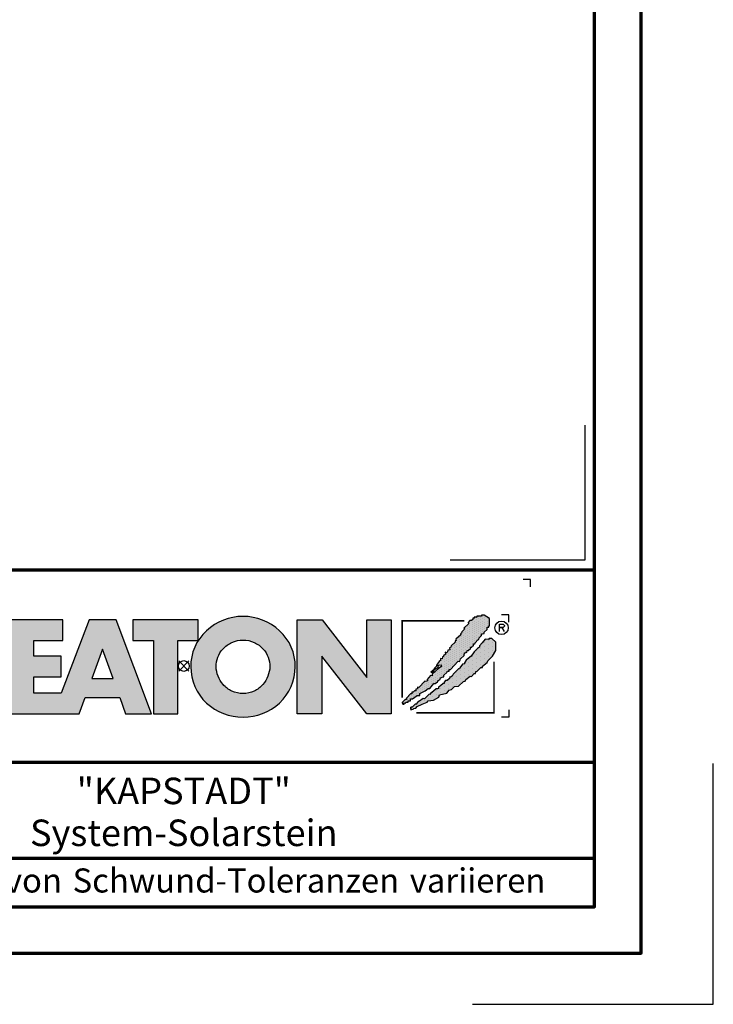
# Model space of a CAD drawing. Units: millimetres. Extents: x -439 to 1238, y -16 to 875.
# Drawn here: x 1021 to 1238, y -16 to 291 of the extents above; entities that cross this region are included whole.
import ezdxf
from ezdxf.enums import TextEntityAlignment as Align

# ---------------------------------------------------------------- set-up
doc = ezdxf.new("R2010")
doc.units = ezdxf.units.MM
for name, color, linetype in [('CREATON_Logo', 7, 'Continuous'), ('CREATON_Logo Füllung blau', 140, 'Continuous'), ('CREATON_Logo Füllung rot', 10, 'Continuous'), ('CREATON_Logo Rahmen', 7, 'Continuous')]:
    doc.layers.add(name, color=color, linetype=linetype)
doc.layers.add('CREATON_PAPIER', color=4, linetype='Continuous', lineweight=70)
doc.layers.add('CREATON_PAPIER-Dateiname', color=251, linetype='Continuous', lineweight=70)
doc.layers.add('CREATON_Plankopf 20.11_HILFSLINIE', color=6, linetype='Continuous', plot=False, transparency=0.3)
doc.layers.add('hilfslinie', color=6, linetype='Continuous', plot=False)
doc.styles.add('ARIAL', font='arial.ttf')

# ---------------------------------------------------------------- blocks, each defined once
blk = doc.blocks.new('CREATON_DIN-A3')
blk.add_lwpolyline([(13.00000000000002, 292), (13, 5), (415, 5), (415, 292)], close=True)
at = {"layer": 'CREATON_PAPIER', "color": 2}
blk.add_lwpolyline([(0, 0), (420, 0), (420, 297), (1.819345455539301e-14, 297)], close=True, dxfattribs=at)
blk = doc.blocks.new('CREATON-Logo_2018', base_point=(0, 8.881784197001252e-16))
at = {"layer": 'CREATON_Logo'}
h = blk.add_hatch(color=0, dxfattribs=at)
h.dxf.hatch_style = 1
edge = h.paths.add_edge_path()
edge.add_arc((4.094461703950339, -0.2727645025406256), 3.704235788514484, 89.9240035026262, 132.962871857151)
edge.add_arc((3.776547409447335, -0.007628452374325523), 3.293953818684828, 132.0591767028998, 180.811250943404)
edge.add_arc((3.98811671735373, -0.02643506792435102), 3.505303436412614, 180.4549138019041, 226.3806773609797)
edge.add_arc((4.112516884518953, 0.2599359134897665), 3.799958638827107, 228.0017604597311, 269.8018456634117)
edge.add_arc((4.088828077774879, 0.2461806239888746), 3.78619531379505, 270.159604192989, 312.1330631723265)
edge.add_arc((4.221700656713077, -0.02876259310351603), 3.494218570105771, 313.5418998704105, 359.5818092845441)
edge.add_arc((4.383696161706325, -0.02442328745923805), 3.332263626118003, 359.4868702665198, 407.6427020871765)
edge.add_arc((4.104288217010206, -0.2727645025406256), 3.704235788514484, 47.03712814284904, 90.07599649737378)
edge = h.paths.add_edge_path(flags=16)
edge.add_arc((4.110931321548582, -0.07733861733079728), 1.871131056446845, 66.11623905771881, 90.35386881265919, ccw=False)
edge.add_arc((4.042267539963117, -0.163228246267211), 1.977664957004487, 42.572384595546225, 65.3047566076084, ccw=False)
edge.add_arc((4.126284091178896, -0.04032143253421905), 1.832953480122212, -0.43589310372868795, 41.51976726184961, ccw=False)
edge.add_arc((3.906966766301043, 0.04735889474088562), 2.054732429318175, 319.6409346302836, 357.16505507021077, ccw=False)
edge.add_arc((4.076394679373924, -0.07199385459967655), 1.848433535453149, 295.37483956299855, 319.05909787154326, ccw=False)
edge.add_arc((4.110931321548582, -0.03119335514077548), 1.871131056446845, 269.6461311873408, 293.8837609422812, ccw=False)
edge.add_arc((4.087818599411962, -0.03119335514077548), 1.871131056446845, 246.11623905771881, 270.3538688126592, ccw=False)
edge.add_arc((4.190821859025876, 0.04992972263366013), 1.987958174849459, 222.11497453436, 244.3481201758008, ccw=False)
edge.add_arc((4.200939090917879, -0.0005498176872055227), 1.962109122374819, 181.5687681660111, 220.8232828526124, ccw=False)
edge.add_arc((4.072465829781649, -0.04032143253421905), 1.832953480122212, 138.4802327381504, 180.4358931037287, ccw=False)
edge.add_arc((4.156482380997428, -0.163228246267211), 1.977664957004487, 114.6952433923916, 137.4276154044538, ccw=False)
edge.add_arc((4.087818599411962, -0.07733861733079728), 1.871131056446845, 89.64613118734081, 113.88376094228121, ccw=False)
h = blk.add_hatch(dxfattribs=at)
h.set_pattern_fill('DOTS', color=256, scale=2.385094429025925, angle=90)
h.set_pattern_definition([(90, (-8.234136220908134, -10.02642171035409), (-0.1490684018141203, 0.07453420090706019), [0, -0.1490684018141203])])
h.paths.add_polyline_path([(15.12150925884573, -2.521616615355927), (15.15488512893361, -2.643935078310743), (15.25501036664474, -2.632815286637448), (15.27726015585258, -2.543856198702424), (15.34401070975223, -2.566096536598006), (15.37738657983986, -2.510496823682682), (15.52201258224281, -2.510496823682682), (15.52201258224281, -2.410417944074569), (15.70001326845757, -2.410417944074569), (15.70001326845757, -2.265859897773519), (15.82238948165261, -2.265859897773519), (16.15614106487422, -2.043462555210634), (16.34526783196874, -2.043462555210634), (16.34526783196874, -1.910024300582786), (16.70127039067404, -1.720986333039614), (16.92377184158033, -1.55418870339206), (17.02389707929171, -1.55418870339206), (17.31314908409762, -1.220592689547824), (17.39102453260096, -1.220592689547824), (17.4800248757084, -1.1316336016128), (17.55790032421179, -1.120513809939591), (17.60240108890331, -1.009315138658191), (17.73590219670236, -0.9425963886189548), (17.76927688051413, -0.820277171115019), (17.94727875300472, -0.753558421075776), (18.00290441230039, -0.753558421075776), (18.00290441230039, -0.63123995812101), (18.20315488772295, -0.4533217822510407), (18.25878054701845, -0.3532429026428074), (18.35890578472983, -0.3532429026428074), (18.35890578472983, -0.242044231361457), (18.45903220871691, -0.242044231361457), (18.9930354536371, 0.3250681621696545), (19.09316069134832, 0.3139483704963668), (19.13766145603984, 0.4029074584314758), (19.14878635064399, 0.4918665463664569), (19.40466367163791, 0.736503472275662), (19.40466367163791, 0.8143427685374478), (19.52703869855717, 0.9477810231652954), (19.59378925245653, 0.9255414398188053), (19.60491414706047, 1.081219277793186), (19.68279078183987, 1.081219277793186), (19.8607914680546, 1.2257773240942), (19.8496665734507, 1.292496828682862), (19.927542021954, 1.292496828682862), (19.96091670576578, 1.3814559166178), (20.04991823514911, 1.392575708291095), (20.06104312975305, 1.53713375459211), (20.1500434728605, 1.53713375459211), (20.16116836746448, 1.603853259180515), (20.35029513455891, 1.80401026384789), (20.42817058306229, 1.826250601743436), (20.45042037227013, 1.959688856371248), (20.60617126927702, 2.104246902672299), (20.60617126927702, 2.215445573953866), (20.68404671778053, 2.215445573953866), (20.79529803637153, 2.259924740646647), (20.79529803637153, 2.348883828581717), (21.00667459267405, 2.526802004451643), (21.00667459267405, 2.693599634099155), (21.10679983038527, 2.682479842425949), (21.10679983038527, 2.782558722034183), (21.16242548968098, 2.782558722034183), (21.16242548968098, 3.29407215719909), (20.7841731417676, 3.527589291435175), (20.60617126927702, 3.527589291435175), (20.60617126927702, 3.460870541395896), (20.39479471297462, 3.460870541395896), (20.35029513455891, 3.460870541395896), (20.2724196860554, 3.460870541395896), (20.2724196860554, 3.383031245134117), (20.10554270816877, 3.383031245134117), (20.10554270816877, 3.316311740545541), (19.99429257585365, 3.316311740545541), (19.99429257585365, 3.216233615486566), (19.90529223274617, 3.138394319224951), (19.80516580875897, 3.138394319224951), (19.68279078183987, 3.004956064596894), (19.70504057104771, 2.927116768335279), (19.38241269615418, 2.626880129510583), (19.42691346084579, 2.549041587798059), (19.23778669375131, 2.360003620254965), (19.22666179914737, 2.271044532319849), (19.15991124524793, 2.237685157300359), (19.17103732612768, 2.148726069365332), (18.82615966202627, 1.859609976763136), (18.85953434583805, 1.77065088882807), (18.78165889733454, 1.737291513808533), (18.78165889733454, 1.648332425873467), (18.50353178713275, 1.403695499964177), (18.48128199792491, 1.303616620356029), (18.38115676021353, 1.24801690744074), (18.40340654942144, 1.114578652812885), (18.28103033622633, 1.092339069466395), (18.25878054701845, 0.9700206065118353), (18.19202999311905, 0.9144216481455958), (18.08077986080373, 0.9589008148385476), (18.10302965001161, 0.8143427685374478), (17.96952854221276, 0.7142638889292146), (17.96952854221276, 0.6475443843405957), (17.91390288291709, 0.6364245926675567), (17.88052819910531, 0.4918665463664569), (17.76927688051413, 0.5252259213859931), (17.7581519859102, 0.3695480834117761), (17.66915164280296, 0.3250681621696545), (17.65802674819898, 0.2583494121303334), (17.49115095658816, 0.08043123626039961), (17.52452564039997, 0.002592694547755237), (17.3242739787016, -0.1642056896489335), (17.33539887330545, -0.2309244396881622), (17.09064763319112, -0.4310821989045861), (17.16852308169467, -0.4422019905777956), (17.31314908409762, -0.3310033192964807), (17.35764984878918, -0.242044231361457), (17.44665019189646, -0.1753254813221288), (17.56902640509153, -0.1308455600800995), (17.61352598350725, -0.1197257684068473), (17.62465087811119, 0.04707186124074259), (17.80374479860662, 0.08267390496562133), (17.82532332610086, -0.0296461006684039), (17.64690185359509, -0.1419661063024291), (17.1796479762986, -0.5756402452056433), (17.1796479762986, -0.6757191248139618), (17.07952273858722, -0.6645993331407096), (16.83477149847305, -0.931475842396412), (16.85702128768089, -1.020434930331443), (16.73464507448586, -1.064914851573522), (16.6901454960701, -1.042674513677897), (16.27851727806917, -1.498588990476729), (16.16726595947816, -1.476349407130239), (16.16726595947816, -1.587548078411838), (16.06714072176677, -1.598667870085047), (16.06714072176677, -1.720986333039614), (15.96701548405539, -1.720986333039614), (15.86688906006836, -1.821065212647762), (15.77788871696088, -1.821065212647762), (15.78901361156482, -1.921144092256031), (15.70001326845757, -1.932263883929276), (15.41076126365167, -2.232500522753813), (15.42188615825557, -2.310339064466258), (15.32176092054435, -2.321458856139496), (15.13263415344988, -2.499377032009643), (15.15488512893361, -2.610575703291)])
h = blk.add_hatch(color=0, dxfattribs=at)
edge = h.paths.add_edge_path()
edge.add_arc((-19.03381303713055, -0.1422566458807739), 3.517114010984641, 64.75109654654334, 150.9192176259693)
edge.add_arc((-18.80416596706478, -0.0902616954335782), 3.695877597762478, 153.3547675937694, 206.6452324062306)
edge.add_arc((-18.99017691118955, 0.1894012891933357), 3.670212628211883, 211.8568549262029, 293.3825944773917)
edge.add_line((-17.53358302610885, -3.179395972476097), (-17.53358302610857, -1.141277952765445))
edge.add_arc((-19.01991315977772, 0.0637498043735103), 1.913444318951631, 253.6057498640581, 320.96692426607683, ccw=False)
edge.add_arc((-18.94916867106325, -0.05873691894526001), 1.818792045451014, 109.6230177351527, 250.3769822648474, ccw=False)
edge.add_arc((-19.00545675309679, -0.1186199318542005), 1.857733909644026, 37.59947478727548, 107.3669915752948, ccw=False)
edge.add_line((-17.53358302610917, 1.014853936766007), (-17.53358302610885, 3.038843931009919))
h = blk.add_hatch(color=0, dxfattribs=at)
h.dxf.hatch_style = 1
edge = h.paths.add_edge_path()
edge.add_line((-2.223489111805474, -3.308273004515601), (-4.682209273227727, 3.191778915876562))
edge.add_line((-4.682209273227727, 3.191778915876562), (-6.54023785586935, 3.191778915876562))
edge.add_line((-6.54023785586935, 3.191778915876562), (-8.487459456891457, -1.879515518685788))
edge.add_line((-8.487459456891457, -1.879515518685788), (-10.37113890252328, -1.879515518685788))
edge.add_line((-10.37113890252328, -1.879515518685788), (-10.37113890252328, -0.7561991363935148))
edge.add_line((-10.37113890252328, -0.7561991363935148), (-8.477052610560975, -0.7561991363935148))
edge.add_line((-8.477052610560975, -0.7561991363935148), (-8.477052610560975, 0.6704535502501914))
edge.add_line((-8.477052610560975, 0.6704535502501914), (-10.37113890252328, 0.6704535502501914))
edge.add_line((-10.37113890252328, 0.6704535502501914), (-10.37113890252328, 1.762109640722675))
edge.add_line((-10.37113890252328, 1.762109640722675), (-8.365251866289455, 1.762109640722675))
edge.add_line((-8.365251866289455, 1.762109640722675), (-8.365251866289455, 3.191778915876562))
edge.add_line((-8.365251866289455, 3.191778915876562), (-12.07431144937328, 3.191778915876562))
edge.add_line((-12.07431144937328, 3.191778915876562), (-12.07431144937328, -2.883186695830001))
edge.add_line((-12.07431144937328, -2.883186695830001), (-13.80122487167128, -0.6369084285652589))
edge.add_arc((-14.04862906429293, 0.9743309561559222), 1.630123059588895, 278.7295293886252, 346.9779205637213)
edge.add_arc((-14.62902711380675, 1.210969854539449), 2.251128387760352, 344.437631394649, 360.6862218687588)
edge.add_arc((-14.92921436942427, 1.182389157932507), 2.551758716829551, 1.24719519645554, 18.74510130029237)
edge.add_arc((-13.92984998078457, 1.531640558987813), 1.493198778456596, 18.37780891703691, 48.51033615775043)
edge.add_arc((-14.44546666183174, 0.8321689372520891), 2.360005432313919, 50.38379370187873, 88.95109776855713)
edge.add_line((-14.4022649335443, 3.191778915876562), (-17.17012287596603, 3.191778915876562))
edge.add_line((-17.17012287596603, 3.191778915876562), (-17.17012287596603, -3.308273004515601))
edge.add_line((-17.17012287596603, -3.308273004515601), (-15.49976356868976, -3.308273004515601))
edge.add_line((-15.49976356868976, -3.308273004515601), (-15.49976356868976, -0.7811802078868011))
edge.add_line((-15.49976356868976, -0.7811802078868011), (-13.92454815979706, -3.308273004515601))
edge.add_line((-13.92454815979706, -3.308273004515601), (-7.231086077078832, -3.308273004515601))
edge.add_line((-7.231086077078832, -3.308273004515601), (-6.822041535985814, -2.173007207282036))
edge.add_line((-6.822041535985814, -2.173007207282036), (-4.431415543663778, -2.173007207282036))
edge.add_line((-4.431415543663778, -2.173007207282036), (-4.029559380218664, -3.308273004515601))
edge.add_line((-4.029559380218664, -3.308273004515601), (-2.223489111805474, -3.308273004515601))
edge = h.paths.add_edge_path(flags=16)
edge.add_arc((-15.08901751251575, 1.644707145993284), 1.365743932420399, 268.9330143210604, 284.6982968886385)
edge.add_arc((-14.91746710162222, 1.125749768422876), 0.8209571881353831, 282.3064194040332, 308.1819604688485)
edge.add_arc((-14.97329340648529, 1.091198427617394), 0.8308730210727469, 312.6854949716733, 407.2255188989375)
edge.add_arc((-14.93213185360789, 1.021510502623576), 0.8575854576883944, 52.41309505535241, 77.22420357901457)
edge.add_arc((-15.08447734898825, 0.574796642134427), 1.327862881168024, 75.07535670621775, 91.29337379529242)
edge.add_line((-15.11444949030499, 1.902321218904565), (-15.49976356868976, 1.902321218904565))
edge.add_line((-15.49976356868976, 1.902321218904565), (-15.49976356868976, 0.2792000228156484))
edge.add_line((-15.49976356868976, 0.2792000228156484), (-15.11444949030499, 0.2792000228156484))
h.paths.add_polyline_path([(-6.354339428540875, -0.8749426873217159), (-4.890898449928198, -0.8749426873217159), (-5.616132469090402, 1.173883364981795)], flags=16)
h = blk.add_hatch(color=0, dxfattribs=at)
h.dxf.hatch_style = 1
h.paths.add_polyline_path([(-3.529110440382624, 1.765367480251858), (-2.106837376603547, 1.765367480251858), (-2.106837376603547, -3.308273004515601), (-0.4158015845233329, -3.308273004515601), (-0.4158015845233329, 1.765367480251858), (0.9838027894780055, 1.765367480251858), (0.9838027894780836, 3.191778915876562), (-3.529110440382624, 3.191778915876562)])
blk.add_hatch(color=0, dxfattribs=at).paths.add_polyline_path([(9.555831094184867, -3.308273004515601), (7.851803346255309, -3.308273004515601), (7.851803346255309, 3.191778915876562), (9.571780046830572, 3.191778915876562), (12.66898947098935, -0.7892491008560212), (12.66898947098935, 3.191778915876562), (14.35705908980754, 3.191778915876562), (14.35705908980754, -3.308273004515601), (12.67422914906766, -3.308273004515601), (9.555831094184867, 0.6786824996357597)])
h = blk.add_hatch(dxfattribs=at)
h.set_pattern_fill('DOTS', color=256, scale=4.443037974683544, angle=90)
h.set_pattern_definition([(90, (-8.234136220908134, -10.02642171035409), (-0.2776898734177215, 0.1388449367088608), [0, -0.2776898734177215])])
h.paths.add_polyline_path([(15.71405333790953, -2.859004244929177), (15.70292844330563, -3.025801874576724), (15.88093031579621, -2.981322707883773), (15.92542989421192, -2.936843541190991), (16.05893100201094, -2.925723749517711), (16.14793134511842, -2.814525078236183), (16.50393390382373, -2.636606902366249), (16.84881156792509, -2.514288439411696), (16.9155621218245, -2.414209559803377), (17.2715646805298, -2.369730393110596), (17.64981702844314, -2.147333050547718), (17.70544268773865, -2.002775004246618), (18.19494516796715, -1.869335995069515), (18.37294704045773, -1.680298782075591), (18.53982283206856, -1.635818860833591), (18.74007449376697, -1.424542064493049), (19.0070755230891, -1.391181934924179), (19.3519531871905, -1.079826258975568), (19.48545429498952, -1.057585921079986), (19.51882897880129, -0.9352674581253835), (19.81920706448698, -0.7128701155624624), (19.91933230219821, -0.7239899072357572), (20.09733298841288, -0.5127131108952154), (20.18633451779623, -0.5127131108952154), (20.219709201608, -0.3903946479406057), (20.28645975550761, -0.3903946479406057), (20.55346197110547, -0.1123975924624103), (20.66471210342075, -0.1123975924624103), (20.66471210342075, -0.01231871285433339), (20.98733997831432, 0.2323182130550778), (21.05408934593791, 0.3657564676829326), (21.35446743162352, 0.6771128981806287), (21.58809377713375, 1.066307870391133), (21.58809377713375, 1.644540810144453), (21.32109156153593, 1.900297527727152), (21.14309087532117, 1.900297527727152), (21.09859011062943, 1.83357877768788), (20.85383887051526, 1.855818361034129), (20.65358720881685, 1.611181435124959), (20.46446044172233, 1.388784092562081), (20.47558652260217, 1.310944796300302), (20.31983443931934, 1.221985708365357), (20.10845906929272, 0.9884685741293184), (19.88595643211058, 0.6882326898539093), (19.68570595668793, 0.5214343056572277), (19.55220484888896, 0.3991158427024191), (19.41870374108995, 0.2211984213818328), (19.41870374108995, 0.1433591251200044), (19.29632752789504, 0.1322393334468019), (19.10720194707621, -0.1235173841356909), (19.07382607698855, -0.1902368887241819), (19.01820160396889, -0.201356680397434), (18.63994806977986, -0.5571922775881601), (18.58432359676008, -0.7017503238892102), (18.45082248896124, -0.7795896201510386), (18.41744661887344, -0.7573500368045911), (18.39519682966557, -0.8574289164126965), (18.21719614345084, -1.00198696271396), (18.10594482485987, -1.013106754386999), (18.01694448175243, -1.11318563399531), (18.01694448175243, -1.202144721930341), (17.95019392785298, -1.202144721930341), (17.7610671607583, -1.368942351577767), (17.63869213383925, -1.457901439512791), (17.62756723923527, -1.557980319120904), (17.5608166853357, -1.591339694140603), (17.47181515595257, -1.580219902467358), (17.29381446973788, -1.73589774044166), (17.10468770264332, -1.891576332965296), (17.03793714874375, -1.980534666351072), (16.97118778112016, -1.958295083004582), (16.65968480083062, -2.280771305175572), (16.57068445772313, -2.258531721829111), (16.31480832300506, -2.436449143149868), (16.22580679362176, -2.458689481045449), (16.09230687209857, -2.647726694039501), (16.01443023731937, -2.647726694039501), (15.81417976189681, -2.859004244929177), (15.71405333790953, -2.847884453255925), (15.72517823251351, -2.981322707883773)])
at = {"layer": 'CREATON_Logo Füllung blau'}
blk.add_hatch(color=256, dxfattribs=at).paths.add_polyline_path([(15.12150925884573, -2.521616615355927), (15.15488512893361, -2.643935078310736), (15.25501036664474, -2.632815286637448), (15.27726015585258, -2.543856198702424), (15.34401070975223, -2.566096536598006), (15.37738657983986, -2.510496823682682), (15.52201258224281, -2.510496823682682), (15.52201258224281, -2.410417944074569), (15.70001326845757, -2.410417944074569), (15.70001326845757, -2.265859897773519), (15.82238948165261, -2.265859897773519), (16.15614106487422, -2.043462555210634), (16.34526783196874, -2.043462555210634), (16.34526783196874, -1.910024300582786), (16.70127039067404, -1.720986333039614), (16.92377184158033, -1.55418870339206), (17.02389707929171, -1.55418870339206), (17.31314908409762, -1.220592689547824), (17.39102453260096, -1.220592689547824), (17.4800248757084, -1.1316336016128), (17.55790032421179, -1.120513809939591), (17.60240108890331, -1.009315138658191), (17.73590219670236, -0.9425963886189548), (17.76927688051413, -0.820277171115019), (17.94727875300472, -0.753558421075776), (18.00290441230039, -0.753558421075776), (18.00290441230039, -0.63123995812101), (18.20315488772295, -0.4533217822510407), (18.25878054701845, -0.3532429026428074), (18.35890578472983, -0.3532429026428074), (18.35890578472983, -0.242044231361457), (18.45903220871691, -0.242044231361457), (18.9930354536371, 0.3250681621696545), (19.09316069134832, 0.3139483704963668), (19.13766145603984, 0.4029074584314758), (19.14878635064399, 0.4918665463664569), (19.40466367163791, 0.736503472275662), (19.40466367163791, 0.8143427685374478), (19.52703869855717, 0.9477810231652954), (19.59378925245653, 0.9255414398188053), (19.60491414706047, 1.081219277793186), (19.68279078183987, 1.081219277793186), (19.8607914680546, 1.2257773240942), (19.8496665734507, 1.292496828682862), (19.927542021954, 1.292496828682862), (19.96091670576578, 1.3814559166178), (20.04991823514911, 1.392575708291095), (20.06104312975305, 1.53713375459211), (20.1500434728605, 1.53713375459211), (20.16116836746448, 1.603853259180515), (20.35029513455891, 1.80401026384789), (20.42817058306229, 1.826250601743436), (20.45042037227013, 1.959688856371248), (20.60617126927702, 2.104246902672299), (20.60617126927702, 2.215445573953866), (20.68404671778053, 2.215445573953866), (20.79529803637153, 2.259924740646647), (20.79529803637153, 2.348883828581713), (21.00667459267405, 2.526802004451643), (21.00667459267405, 2.693599634099155), (21.10679983038527, 2.682479842425949), (21.10679983038527, 2.782558722034183), (21.16242548968098, 2.782558722034183), (21.16242548968098, 3.29407215719909), (20.7841731417676, 3.527589291435175), (20.60617126927702, 3.527589291435175), (20.60617126927702, 3.460870541395896), (20.39479471297462, 3.460870541395896), (20.35029513455891, 3.460870541395896), (20.2724196860554, 3.460870541395896), (20.2724196860554, 3.383031245134117), (20.10554270816877, 3.383031245134117), (20.10554270816877, 3.316311740545541), (19.99429257585365, 3.316311740545541), (19.99429257585365, 3.216233615486566), (19.90529223274617, 3.138394319224951), (19.80516580875897, 3.138394319224951), (19.68279078183987, 3.004956064596894), (19.70504057104771, 2.927116768335279), (19.38241269615418, 2.626880129510583), (19.42691346084579, 2.549041587798059), (19.23778669375131, 2.360003620254962), (19.22666179914737, 2.271044532319849), (19.15991124524793, 2.237685157300359), (19.17103732612768, 2.148726069365332), (18.82615966202627, 1.859609976763136), (18.85953434583805, 1.77065088882807), (18.78165889733454, 1.737291513808533), (18.78165889733454, 1.648332425873467), (18.50353178713275, 1.403695499964177), (18.48128199792491, 1.303616620356029), (18.38115676021353, 1.24801690744074), (18.40340654942144, 1.114578652812885), (18.28103033622633, 1.092339069466395), (18.25878054701845, 0.9700206065118353), (18.19202999311905, 0.9144216481455958), (18.08077986080373, 0.9589008148385476), (18.10302965001161, 0.8143427685374478), (17.96952854221276, 0.7142638889292146), (17.96952854221276, 0.6475443843405957), (17.91390288291709, 0.6364245926675567), (17.88052819910531, 0.4918665463664569), (17.76927688051413, 0.5252259213859931), (17.7581519859102, 0.3695480834117761), (17.66915164280296, 0.3250681621696545), (17.65802674819898, 0.2583494121303334), (17.49115095658816, 0.08043123626039961), (17.52452564039997, 0.002592694547755237), (17.3242739787016, -0.1642056896489335), (17.33539887330545, -0.2309244396881622), (17.09064763319112, -0.4310821989045861), (17.16852308169467, -0.4422019905777956), (17.31314908409762, -0.3310033192964807), (17.35764984878918, -0.242044231361457), (17.44665019189646, -0.1753254813221288), (17.56902640509153, -0.1308455600800995), (17.61352598350725, -0.1197257684068473), (17.62465087811119, 0.04707186124074259), (17.80374479860662, 0.08267390496562133), (17.82532332610086, -0.0296461006684039), (17.64690185359509, -0.1419661063024291), (17.1796479762986, -0.5756402452056433), (17.1796479762986, -0.6757191248139618), (17.07952273858722, -0.6645993331407096), (16.83477149847305, -0.931475842396412), (16.85702128768089, -1.020434930331443), (16.73464507448586, -1.064914851573522), (16.6901454960701, -1.042674513677897), (16.27851727806917, -1.498588990476729), (16.16726595947816, -1.476349407130239), (16.16726595947816, -1.587548078411838), (16.06714072176677, -1.598667870085047), (16.06714072176677, -1.720986333039614), (15.96701548405539, -1.720986333039614), (15.86688906006836, -1.821065212647762), (15.77788871696088, -1.821065212647762), (15.78901361156482, -1.921144092256031), (15.70001326845757, -1.932263883929276), (15.41076126365167, -2.232500522753813), (15.42188615825557, -2.310339064466258), (15.32176092054435, -2.32145885613951), (15.13263415344988, -2.499377032009643), (15.15488512893361, -2.610575703290993)])
at = {"layer": 'CREATON_Logo Füllung rot'}
blk.add_hatch(color=256, dxfattribs=at).paths.add_polyline_path([(15.71405333790953, -2.859004244929177), (15.70292844330563, -3.025801874576724), (15.88093031579621, -2.98132270788378), (15.92542989421192, -2.936843541190991), (16.05893100201094, -2.925723749517711), (16.14793134511842, -2.814525078236183), (16.50393390382373, -2.636606902366249), (16.84881156792509, -2.514288439411696), (16.9155621218245, -2.414209559803377), (17.2715646805298, -2.369730393110596), (17.64981702844314, -2.147333050547718), (17.70544268773865, -2.002775004246618), (18.19494516796715, -1.869335995069515), (18.37294704045773, -1.680298782075591), (18.53982283206856, -1.635818860833591), (18.74007449376697, -1.424542064493049), (19.0070755230891, -1.391181934924179), (19.3519531871905, -1.079826258975568), (19.48545429498952, -1.057585921079986), (19.51882897880129, -0.9352674581253835), (19.81920706448698, -0.7128701155624624), (19.91933230219821, -0.7239899072357572), (20.09733298841288, -0.5127131108952154), (20.18633451779623, -0.5127131108952154), (20.219709201608, -0.3903946479406057), (20.28645975550761, -0.3903946479406057), (20.55346197110547, -0.1123975924624103), (20.66471210342075, -0.1123975924624103), (20.66471210342075, -0.01231871285433339), (20.98733997831432, 0.2323182130550778), (21.05408934593791, 0.3657564676829326), (21.35446743162352, 0.6771128981806287), (21.58809377713375, 1.066307870391133), (21.58809377713375, 1.644540810144453), (21.32109156153593, 1.900297527727152), (21.14309087532117, 1.900297527727152), (21.09859011062943, 1.83357877768788), (20.85383887051526, 1.855818361034129), (20.65358720881685, 1.611181435124959), (20.46446044172233, 1.388784092562081), (20.47558652260217, 1.310944796300302), (20.31983443931934, 1.221985708365357), (20.10845906929272, 0.9884685741293184), (19.88595643211058, 0.6882326898539093), (19.68570595668793, 0.5214343056572277), (19.55220484888896, 0.3991158427024191), (19.41870374108995, 0.2211984213818328), (19.41870374108995, 0.1433591251200044), (19.29632752789504, 0.1322393334468019), (19.10720194707621, -0.1235173841356909), (19.07382607698855, -0.1902368887241819), (19.01820160396889, -0.201356680397434), (18.63994806977986, -0.5571922775881601), (18.58432359676008, -0.7017503238892102), (18.45082248896124, -0.7795896201510386), (18.41744661887344, -0.7573500368045911), (18.39519682966557, -0.8574289164126965), (18.21719614345084, -1.00198696271396), (18.10594482485987, -1.013106754386999), (18.01694448175243, -1.11318563399531), (18.01694448175243, -1.202144721930341), (17.95019392785298, -1.202144721930341), (17.7610671607583, -1.368942351577767), (17.63869213383925, -1.457901439512791), (17.62756723923527, -1.557980319120904), (17.5608166853357, -1.591339694140603), (17.47181515595257, -1.580219902467358), (17.29381446973788, -1.73589774044166), (17.10468770264332, -1.89157633296531), (17.03793714874375, -1.980534666351072), (16.97118778112016, -1.958295083004582), (16.65968480083062, -2.280771305175565), (16.57068445772313, -2.258531721829111), (16.31480832300506, -2.436449143149868), (16.22580679362176, -2.458689481045449), (16.09230687209857, -2.647726694039501), (16.01443023731937, -2.647726694039501), (15.81417976189681, -2.859004244929177), (15.71405333790953, -2.847884453255925), (15.72517823251351, -2.98132270788378)])
at = {"layer": 'CREATON_Logo'}
for points in [[(15.12150925884573, -2.521616615355927), (15.15488512893361, -2.643935078310743), (15.25501036664474, -2.632815286637448), (15.27726015585258, -2.543856198702424), (15.34401070975223, -2.566096536598006), (15.37738657983986, -2.510496823682682), (15.52201258224281, -2.510496823682682), (15.52201258224281, -2.410417944074569), (15.70001326845757, -2.410417944074569), (15.70001326845757, -2.265859897773519), (15.82238948165261, -2.265859897773519), (16.15614106487422, -2.043462555210634), (16.34526783196874, -2.043462555210634), (16.34526783196874, -1.910024300582786), (16.70127039067404, -1.720986333039614), (16.92377184158033, -1.55418870339206), (17.02389707929171, -1.55418870339206), (17.31314908409762, -1.220592689547824), (17.39102453260096, -1.220592689547824), (17.4800248757084, -1.1316336016128), (17.55790032421179, -1.120513809939591), (17.60240108890331, -1.009315138658191), (17.73590219670236, -0.9425963886189548), (17.76927688051413, -0.820277171115019), (17.94727875300472, -0.753558421075776), (18.00290441230039, -0.753558421075776), (18.00290441230039, -0.63123995812101), (18.20315488772295, -0.4533217822510407), (18.25878054701845, -0.3532429026428074), (18.35890578472983, -0.3532429026428074), (18.35890578472983, -0.242044231361457), (18.45903220871691, -0.242044231361457), (18.9930354536371, 0.3250681621696545), (19.09316069134832, 0.3139483704963668), (19.13766145603984, 0.4029074584314758), (19.14878635064399, 0.4918665463664569), (19.40466367163791, 0.736503472275662), (19.40466367163791, 0.8143427685374478), (19.52703869855717, 0.9477810231652954), (19.59378925245653, 0.9255414398188053), (19.60491414706047, 1.081219277793186), (19.68279078183987, 1.081219277793186), (19.8607914680546, 1.2257773240942), (19.8496665734507, 1.292496828682862), (19.927542021954, 1.292496828682862), (19.96091670576578, 1.3814559166178), (20.04991823514911, 1.392575708291095), (20.06104312975305, 1.53713375459211), (20.1500434728605, 1.53713375459211), (20.16116836746448, 1.603853259180515), (20.35029513455891, 1.80401026384789), (20.42817058306229, 1.826250601743436), (20.45042037227013, 1.959688856371248), (20.60617126927702, 2.104246902672299), (20.60617126927702, 2.215445573953866), (20.68404671778053, 2.215445573953866), (20.79529803637153, 2.259924740646647), (20.79529803637153, 2.348883828581717), (21.00667459267405, 2.526802004451643), (21.00667459267405, 2.693599634099155), (21.10679983038527, 2.682479842425949), (21.10679983038527, 2.782558722034183), (21.16242548968098, 2.782558722034183), (21.16242548968098, 3.29407215719909), (20.7841731417676, 3.527589291435175), (20.60617126927702, 3.527589291435175), (20.60617126927702, 3.460870541395896), (20.39479471297462, 3.460870541395896), (20.35029513455891, 3.460870541395896), (20.2724196860554, 3.460870541395896), (20.2724196860554, 3.383031245134117), (20.10554270816877, 3.383031245134117), (20.10554270816877, 3.316311740545541), (19.99429257585365, 3.316311740545541), (19.99429257585365, 3.216233615486566), (19.90529223274617, 3.138394319224951), (19.80516580875897, 3.138394319224951), (19.68279078183987, 3.004956064596894), (19.70504057104771, 2.927116768335279), (19.38241269615418, 2.626880129510583), (19.42691346084579, 2.549041587798059), (19.23778669375131, 2.360003620254965), (19.22666179914737, 2.271044532319849), (19.15991124524793, 2.237685157300359), (19.17103732612768, 2.148726069365332), (18.82615966202627, 1.859609976763136), (18.85953434583805, 1.77065088882807), (18.78165889733454, 1.737291513808533), (18.78165889733454, 1.648332425873467), (18.50353178713275, 1.403695499964177), (18.48128199792491, 1.303616620356029), (18.38115676021353, 1.24801690744074), (18.40340654942144, 1.114578652812885), (18.28103033622633, 1.092339069466395), (18.25878054701845, 0.9700206065118353), (18.19202999311905, 0.9144216481455958), (18.08077986080373, 0.9589008148385476), (18.10302965001161, 0.8143427685374478), (17.96952854221276, 0.7142638889292146), (17.96952854221276, 0.6475443843405957), (17.91390288291709, 0.6364245926675567), (17.88052819910531, 0.4918665463664569), (17.76927688051413, 0.5252259213859931), (17.7581519859102, 0.3695480834117761), (17.66915164280296, 0.3250681621696545), (17.65802674819898, 0.2583494121303334), (17.49115095658816, 0.08043123626039961), (17.52452564039997, 0.002592694547755237), (17.3242739787016, -0.1642056896489335), (17.33539887330545, -0.2309244396881622), (17.09064763319112, -0.4310821989045861), (17.16852308169467, -0.4422019905777956), (17.31314908409762, -0.3310033192964807), (17.35764984878918, -0.242044231361457), (17.44665019189646, -0.1753254813221288), (17.56902640509153, -0.1308455600800995), (17.61352598350725, -0.1197257684068473), (17.62465087811119, 0.04707186124074259), (17.80374479860662, 0.08267390496562133), (17.82532332610086, -0.0296461006684039), (17.64690185359509, -0.1419661063024291), (17.1796479762986, -0.5756402452056433), (17.1796479762986, -0.6757191248139618), (17.07952273858722, -0.6645993331407096), (16.83477149847305, -0.931475842396412), (16.85702128768089, -1.020434930331443), (16.73464507448586, -1.064914851573522), (16.6901454960701, -1.042674513677897), (16.27851727806917, -1.498588990476729), (16.16726595947816, -1.476349407130239), (16.16726595947816, -1.587548078411838), (16.06714072176677, -1.598667870085047), (16.06714072176677, -1.720986333039614), (15.96701548405539, -1.720986333039614), (15.86688906006836, -1.821065212647762), (15.77788871696088, -1.821065212647762), (15.78901361156482, -1.921144092256031), (15.70001326845757, -1.932263883929276), (15.41076126365167, -2.232500522753813), (15.42188615825557, -2.310339064466258), (15.32176092054435, -2.321458856139496), (15.13263415344988, -2.499377032009643), (15.15488512893361, -2.610575703291)], [(15.71405333790953, -2.859004244929177), (15.70292844330563, -3.025801874576724), (15.88093031579621, -2.981322707883773), (15.92542989421192, -2.936843541190991), (16.05893100201094, -2.925723749517711), (16.14793134511842, -2.814525078236183), (16.50393390382373, -2.636606902366249), (16.84881156792509, -2.514288439411696), (16.9155621218245, -2.414209559803377), (17.2715646805298, -2.369730393110596), (17.64981702844314, -2.147333050547718), (17.70544268773865, -2.002775004246618), (18.19494516796715, -1.869335995069515), (18.37294704045773, -1.680298782075591), (18.53982283206856, -1.635818860833591), (18.74007449376697, -1.424542064493049), (19.0070755230891, -1.391181934924179), (19.3519531871905, -1.079826258975568), (19.48545429498952, -1.057585921079986), (19.51882897880129, -0.9352674581253835), (19.81920706448698, -0.7128701155624624), (19.91933230219821, -0.7239899072357572), (20.09733298841288, -0.5127131108952154), (20.18633451779623, -0.5127131108952154), (20.219709201608, -0.3903946479406057), (20.28645975550761, -0.3903946479406057), (20.55346197110547, -0.1123975924624103), (20.66471210342075, -0.1123975924624103), (20.66471210342075, -0.01231871285433339), (20.98733997831432, 0.2323182130550778), (21.05408934593791, 0.3657564676829326), (21.35446743162352, 0.6771128981806287), (21.58809377713375, 1.066307870391133), (21.58809377713375, 1.644540810144453), (21.32109156153593, 1.900297527727152), (21.14309087532117, 1.900297527727152), (21.09859011062943, 1.83357877768788), (20.85383887051526, 1.855818361034129), (20.65358720881685, 1.611181435124959), (20.46446044172233, 1.388784092562081), (20.47558652260217, 1.310944796300302), (20.31983443931934, 1.221985708365357), (20.10845906929272, 0.9884685741293184), (19.88595643211058, 0.6882326898539093), (19.68570595668793, 0.5214343056572277), (19.55220484888896, 0.3991158427024191), (19.41870374108995, 0.2211984213818328), (19.41870374108995, 0.1433591251200044), (19.29632752789504, 0.1322393334468019), (19.10720194707621, -0.1235173841356909), (19.07382607698855, -0.1902368887241819), (19.01820160396889, -0.201356680397434), (18.63994806977986, -0.5571922775881601), (18.58432359676008, -0.7017503238892102), (18.45082248896124, -0.7795896201510386), (18.41744661887344, -0.7573500368045911), (18.39519682966557, -0.8574289164126965), (18.21719614345084, -1.00198696271396), (18.10594482485987, -1.013106754386999), (18.01694448175243, -1.11318563399531), (18.01694448175243, -1.202144721930341), (17.95019392785298, -1.202144721930341), (17.7610671607583, -1.368942351577767), (17.63869213383925, -1.457901439512791), (17.62756723923527, -1.557980319120904), (17.5608166853357, -1.591339694140603), (17.47181515595257, -1.580219902467358), (17.29381446973788, -1.73589774044166), (17.10468770264332, -1.891576332965296), (17.03793714874375, -1.980534666351072), (16.97118778112016, -1.958295083004582), (16.65968480083062, -2.280771305175572), (16.57068445772313, -2.258531721829111), (16.31480832300506, -2.436449143149868), (16.22580679362176, -2.458689481045449), (16.09230687209857, -2.647726694039501), (16.01443023731937, -2.647726694039501), (15.81417976189681, -2.859004244929177), (15.71405333790953, -2.847884453255925), (15.72517823251351, -2.981322707883773)]]:
    blk.add_lwpolyline(points, close=True, dxfattribs=at)
at = {"layer": 'CREATON_Logo', "color": 3, "const_width": 0.1}
for points in [[(19.41297684912567, 3.130246672404401), (15.11398012806856, 3.130246672404401), (15.11398012806856, -2.186952476514615)], [(21.46996131362039, 0.3014485388941255), (21.46996131362039, -3.24480457094901), (16.10298970604427, -3.24480457094901)]]:
    blk.add_lwpolyline(points, dxfattribs=at)
at = {"layer": 'CREATON_Logo', "color": 1}
blk.add_lwpolyline([(21.83982613789334, 2.392818210015041), (21.83982613789334, 2.887295999747853), (22.09893747230058, 2.887295999747853, -0.4390240729005881), (22.18580297934639, 2.800380522041846), (22.18580297934639, 2.781868173224294), (22.18580297934639, 2.763355824406742, -0.4124848459096685), (22.09893747230058, 2.676440346700734), (21.83982613789334, 2.676440346700734), (22.00116155504426, 2.676440346700734), (22.17733977576916, 2.38200916367206)], format="xyb", dxfattribs=at)
blk.add_circle((21.99332742449717, 2.642513427428821), 0.4648779367813562, dxfattribs=at)
at = {"layer": 'CREATON_Logo Füllung blau'}
blk.add_lwpolyline([(15.12150925884573, -2.521616615355927), (15.15488512893361, -2.643935078310736), (15.25501036664474, -2.632815286637448), (15.27726015585258, -2.543856198702424), (15.34401070975223, -2.566096536598006), (15.37738657983986, -2.510496823682682), (15.52201258224281, -2.510496823682682), (15.52201258224281, -2.410417944074569), (15.70001326845757, -2.410417944074569), (15.70001326845757, -2.265859897773519), (15.82238948165261, -2.265859897773519), (16.15614106487422, -2.043462555210634), (16.34526783196874, -2.043462555210634), (16.34526783196874, -1.910024300582786), (16.70127039067404, -1.720986333039614), (16.92377184158033, -1.55418870339206), (17.02389707929171, -1.55418870339206), (17.31314908409762, -1.220592689547824), (17.39102453260096, -1.220592689547824), (17.4800248757084, -1.1316336016128), (17.55790032421179, -1.120513809939591), (17.60240108890331, -1.009315138658191), (17.73590219670236, -0.9425963886189548), (17.76927688051413, -0.820277171115019), (17.94727875300472, -0.753558421075776), (18.00290441230039, -0.753558421075776), (18.00290441230039, -0.63123995812101), (18.20315488772295, -0.4533217822510407), (18.25878054701845, -0.3532429026428074), (18.35890578472983, -0.3532429026428074), (18.35890578472983, -0.242044231361457), (18.45903220871691, -0.242044231361457), (18.9930354536371, 0.3250681621696545), (19.09316069134832, 0.3139483704963668), (19.13766145603984, 0.4029074584314758), (19.14878635064399, 0.4918665463664569), (19.40466367163791, 0.736503472275662), (19.40466367163791, 0.8143427685374478), (19.52703869855717, 0.9477810231652954), (19.59378925245653, 0.9255414398188053), (19.60491414706047, 1.081219277793186), (19.68279078183987, 1.081219277793186), (19.8607914680546, 1.2257773240942), (19.8496665734507, 1.292496828682862), (19.927542021954, 1.292496828682862), (19.96091670576578, 1.3814559166178), (20.04991823514911, 1.392575708291095), (20.06104312975305, 1.53713375459211), (20.1500434728605, 1.53713375459211), (20.16116836746448, 1.603853259180515), (20.35029513455891, 1.80401026384789), (20.42817058306229, 1.826250601743436), (20.45042037227013, 1.959688856371248), (20.60617126927702, 2.104246902672299), (20.60617126927702, 2.215445573953866), (20.68404671778053, 2.215445573953866), (20.79529803637153, 2.259924740646647), (20.79529803637153, 2.348883828581713), (21.00667459267405, 2.526802004451643), (21.00667459267405, 2.693599634099155), (21.10679983038527, 2.682479842425949), (21.10679983038527, 2.782558722034183), (21.16242548968098, 2.782558722034183), (21.16242548968098, 3.29407215719909), (20.7841731417676, 3.527589291435175), (20.60617126927702, 3.527589291435175), (20.60617126927702, 3.460870541395896), (20.39479471297462, 3.460870541395896), (20.35029513455891, 3.460870541395896), (20.2724196860554, 3.460870541395896), (20.2724196860554, 3.383031245134117), (20.10554270816877, 3.383031245134117), (20.10554270816877, 3.316311740545541), (19.99429257585365, 3.316311740545541), (19.99429257585365, 3.216233615486566), (19.90529223274617, 3.138394319224951), (19.80516580875897, 3.138394319224951), (19.68279078183987, 3.004956064596894), (19.70504057104771, 2.927116768335279), (19.38241269615418, 2.626880129510583), (19.42691346084579, 2.549041587798059), (19.23778669375131, 2.360003620254962), (19.22666179914737, 2.271044532319849), (19.15991124524793, 2.237685157300359), (19.17103732612768, 2.148726069365332), (18.82615966202627, 1.859609976763136), (18.85953434583805, 1.77065088882807), (18.78165889733454, 1.737291513808533), (18.78165889733454, 1.648332425873467), (18.50353178713275, 1.403695499964177), (18.48128199792491, 1.303616620356029), (18.38115676021353, 1.24801690744074), (18.40340654942144, 1.114578652812885), (18.28103033622633, 1.092339069466395), (18.25878054701845, 0.9700206065118353), (18.19202999311905, 0.9144216481455958), (18.08077986080373, 0.9589008148385476), (18.10302965001161, 0.8143427685374478), (17.96952854221276, 0.7142638889292146), (17.96952854221276, 0.6475443843405957), (17.91390288291709, 0.6364245926675567), (17.88052819910531, 0.4918665463664569), (17.76927688051413, 0.5252259213859931), (17.7581519859102, 0.3695480834117761), (17.66915164280296, 0.3250681621696545), (17.65802674819898, 0.2583494121303334), (17.49115095658816, 0.08043123626039961), (17.52452564039997, 0.002592694547755237), (17.3242739787016, -0.1642056896489335), (17.33539887330545, -0.2309244396881622), (17.09064763319112, -0.4310821989045861), (17.16852308169467, -0.4422019905777956), (17.31314908409762, -0.3310033192964807), (17.35764984878918, -0.242044231361457), (17.44665019189646, -0.1753254813221288), (17.56902640509153, -0.1308455600800995), (17.61352598350725, -0.1197257684068473), (17.62465087811119, 0.04707186124074259), (17.80374479860662, 0.08267390496562133), (17.82532332610086, -0.0296461006684039), (17.64690185359509, -0.1419661063024291), (17.1796479762986, -0.5756402452056433), (17.1796479762986, -0.6757191248139618), (17.07952273858722, -0.6645993331407096), (16.83477149847305, -0.931475842396412), (16.85702128768089, -1.020434930331443), (16.73464507448586, -1.064914851573522), (16.6901454960701, -1.042674513677897), (16.27851727806917, -1.498588990476729), (16.16726595947816, -1.476349407130239), (16.16726595947816, -1.587548078411838), (16.06714072176677, -1.598667870085047), (16.06714072176677, -1.720986333039614), (15.96701548405539, -1.720986333039614), (15.86688906006836, -1.821065212647762), (15.77788871696088, -1.821065212647762), (15.78901361156482, -1.921144092256031), (15.70001326845757, -1.932263883929276), (15.41076126365167, -2.232500522753813), (15.42188615825557, -2.310339064466258), (15.32176092054435, -2.32145885613951), (15.13263415344988, -2.499377032009643), (15.15488512893361, -2.610575703290993)], close=True, dxfattribs=at)
at = {"layer": 'CREATON_Logo Füllung rot'}
blk.add_lwpolyline([(15.71405333790953, -2.859004244929177), (15.70292844330563, -3.025801874576724), (15.88093031579621, -2.98132270788378), (15.92542989421192, -2.936843541190991), (16.05893100201094, -2.925723749517711), (16.14793134511842, -2.814525078236183), (16.50393390382373, -2.636606902366249), (16.84881156792509, -2.514288439411696), (16.9155621218245, -2.414209559803377), (17.2715646805298, -2.369730393110596), (17.64981702844314, -2.147333050547718), (17.70544268773865, -2.002775004246618), (18.19494516796715, -1.869335995069515), (18.37294704045773, -1.680298782075591), (18.53982283206856, -1.635818860833591), (18.74007449376697, -1.424542064493049), (19.0070755230891, -1.391181934924179), (19.3519531871905, -1.079826258975568), (19.48545429498952, -1.057585921079986), (19.51882897880129, -0.9352674581253835), (19.81920706448698, -0.7128701155624624), (19.91933230219821, -0.7239899072357572), (20.09733298841288, -0.5127131108952154), (20.18633451779623, -0.5127131108952154), (20.219709201608, -0.3903946479406057), (20.28645975550761, -0.3903946479406057), (20.55346197110547, -0.1123975924624103), (20.66471210342075, -0.1123975924624103), (20.66471210342075, -0.01231871285433339), (20.98733997831432, 0.2323182130550778), (21.05408934593791, 0.3657564676829326), (21.35446743162352, 0.6771128981806287), (21.58809377713375, 1.066307870391133), (21.58809377713375, 1.644540810144453), (21.32109156153593, 1.900297527727152), (21.14309087532117, 1.900297527727152), (21.09859011062943, 1.83357877768788), (20.85383887051526, 1.855818361034129), (20.65358720881685, 1.611181435124959), (20.46446044172233, 1.388784092562081), (20.47558652260217, 1.310944796300302), (20.31983443931934, 1.221985708365357), (20.10845906929272, 0.9884685741293184), (19.88595643211058, 0.6882326898539093), (19.68570595668793, 0.5214343056572277), (19.55220484888896, 0.3991158427024191), (19.41870374108995, 0.2211984213818328), (19.41870374108995, 0.1433591251200044), (19.29632752789504, 0.1322393334468019), (19.10720194707621, -0.1235173841356909), (19.07382607698855, -0.1902368887241819), (19.01820160396889, -0.201356680397434), (18.63994806977986, -0.5571922775881601), (18.58432359676008, -0.7017503238892102), (18.45082248896124, -0.7795896201510386), (18.41744661887344, -0.7573500368045911), (18.39519682966557, -0.8574289164126965), (18.21719614345084, -1.00198696271396), (18.10594482485987, -1.013106754386999), (18.01694448175243, -1.11318563399531), (18.01694448175243, -1.202144721930341), (17.95019392785298, -1.202144721930341), (17.7610671607583, -1.368942351577767), (17.63869213383925, -1.457901439512791), (17.62756723923527, -1.557980319120904), (17.5608166853357, -1.591339694140603), (17.47181515595257, -1.580219902467358), (17.29381446973788, -1.73589774044166), (17.10468770264332, -1.89157633296531), (17.03793714874375, -1.980534666351072), (16.97118778112016, -1.958295083004582), (16.65968480083062, -2.280771305175565), (16.57068445772313, -2.258531721829111), (16.31480832300506, -2.436449143149868), (16.22580679362176, -2.458689481045449), (16.09230687209857, -2.647726694039501), (16.01443023731937, -2.647726694039501), (15.81417976189681, -2.859004244929177), (15.71405333790953, -2.847884453255925), (15.72517823251351, -2.98132270788378)], close=True, dxfattribs=at)
at = {"layer": 'Defpoints'}
for points in [[(4.099374960480272, 3.431468027528429, 0.1900316460616852), (1.569935024823724, 2.437978536422947, 0.2159887719994602), (0.4829237667000825, -0.05426598623578638, 0.2031149961930605), (1.569935024823724, -2.564061810224881, 0.1844369339427177), (4.099374960480272, -3.540000000000002, 0.1852192624154292), (6.62881489613682, -2.561619567753975, 0.2036336515727786), (7.715826154260462, -0.05426598623578638, 0.2132673291868322), (6.62881489613682, 2.437978536422947, 0.1900316460616852)], [(-17.53358302610885, 3.038843931009919, 0.3947581114941083), (-22.10754311154332, 1.567209468411908, 0.2368068065650653), (-22.10754311154332, -1.747732859279064, 0.3715278738443624), (-17.53358302610885, -3.179395972476097), (-17.53358302610857, -1.141277952765445, -0.3026853243049042), (-19.55997360436152, -1.771898276802243, -0.7051216201046192), (-19.55997360436152, 1.654424438911723, -0.3141839008887988), (-17.53358302610917, 1.014853936766007)], [(-2.223489111805474, -3.308273004515601), (-4.682209273227727, 3.191778915876562), (-6.54023785586935, 3.191778915876562), (-8.487459456891457, -1.879515518685788), (-10.37113890252328, -1.879515518685788), (-10.37113890252328, -0.7561991363935148), (-8.477052610560975, -0.7561991363935148), (-8.477052610560975, 0.6704535502501914), (-10.37113890252328, 0.6704535502501914), (-10.37113890252328, 1.762109640722675), (-8.365251866289455, 1.762109640722675), (-8.365251866289455, 3.191778915876562), (-12.07431144937328, 3.191778915876562), (-12.07431144937328, -2.883186695830001), (-13.80122487167128, -0.6369084285652589, 0.3069161908707302), (-12.46042738133062, 0.6070210003431997, 0.07101687944289271), (-12.37806018008806, 1.237930594246945, 0.07649771568741788), (-12.51280703719443, 2.002418519395524, 0.1322408242244296), (-12.94062829878385, 2.650158800164026, 0.1698883177926527), (-14.4022649335443, 3.191778915876562), (-17.17012287596603, 3.191778915876562), (-17.17012287596603, -3.308273004515601), (-15.49976356868976, -3.308273004515601), (-15.49976356868976, -0.7811802078868011), (-13.92454815979706, -3.308273004515601), (-7.231086077078832, -3.308273004515601), (-6.822041535985814, -2.173007207282036), (-4.431415543663778, -2.173007207282036), (-4.029559380218664, -3.308273004515601)], [(-15.11444949030499, 0.2792000228156484, 0.06889772944303924), (-14.74248840733353, 0.323656780486826, 0.1133855381651336), (-14.40998343591264, 0.4804350903090766, 0.4376170386698213), (-14.40903553856296, 1.70108615141113, 0.1086838067133226), (-14.74248836979785, 1.857864594074681, 0.07088280635714829), (-15.11444949030499, 1.902321218904565), (-15.49976356868976, 1.902321218904565), (-15.49976356868976, 0.2792000228156484)], [(4.099374960480272, 1.793756751943239, -0.1061526593408052), (4.868519444325944, 1.633565139935098, -0.09951525565854484), (5.498665979400265, 1.174703840114081, -0.1851389382121736), (5.959184527567679, -0.05426598623578638, -0.1652087841446022), (5.47267525798344, -1.283235812585654, -0.1037115338957467), (4.868519444325944, -1.742097112406671, -0.1061526593408052), (4.099374960480272, -1.902288724414812, -0.1061526593408052), (3.3302304766346, -1.742097112406671, -0.09731587078724674), (2.716153299432165, -1.283235812585654, -0.1729749648806296), (2.239565393392866, -0.05426598623578638, -0.1851389382121736), (2.70008394156028, 1.174703840114081, -0.09951525565854484), (3.3302304766346, 1.633565139935098, -0.1061526593408052)]]:
    blk.add_lwpolyline(points, format="xyb", close=True, dxfattribs=at)
for points in [[(-3.529110440382624, 1.765367480251858), (-2.106837376603547, 1.765367480251858), (-2.106837376603547, -3.308273004515601), (-0.4158015845233329, -3.308273004515601), (-0.4158015845233329, 1.765367480251858), (0.9838027894780055, 1.765367480251858), (0.9838027894780836, 3.191778915876562), (-3.529110440382624, 3.191778915876562)], [(9.555831094184867, -3.308273004515601), (7.851803346255309, -3.308273004515601), (7.851803346255309, 3.191778915876562), (9.571780046830572, 3.191778915876562), (12.66898947098935, -0.7892491008560212), (12.66898947098935, 3.191778915876562), (14.35705908980754, 3.191778915876562), (14.35705908980754, -3.308273004515601), (12.67422914906766, -3.308273004515601), (9.555831094184867, 0.6786824996357597)], [(-6.354339428540875, -0.8749426873217159), (-4.890898449928198, -0.8749426873217159), (-5.616132469090402, 1.173883364981795)]]:
    blk.add_lwpolyline(points, close=True, dxfattribs=at)
at = {"layer": 'hilfslinie', "color": 250}
for p, q in [((-0.3535533905932731, -0.3535533905932722), (0.3535533905932731, 0.353553390593274)), ((0.3535533905932731, -0.3535533905932722), (-0.3535533905932766, 0.353553390593274))]:
    blk.add_line(p, q, dxfattribs=at)
for points in [[(24, 5.488738984446575), (24, 5.988738984446575), (23.5, 5.988738984446575)], [(-22.5, 3.039999999999996), (-22.5, 3.539999999999996), (-22, 3.539999999999996)], [(22.5, 3.039999999999996), (22.5, 3.539999999999996), (22, 3.539999999999996)], [(-22.5, -3.040000000000002), (-22.5, -3.540000000000002), (-22, -3.540000000000002)], [(22.5, -3.040000000000002), (22.5, -3.540000000000002), (22, -3.540000000000002)]]:
    blk.add_lwpolyline(points, dxfattribs=at)
blk.add_circle((0, 8.881784197001252e-16), 0.375, dxfattribs=at)
blk = doc.blocks.new('CREATON_DIN-A3 _PRODZ-Stein (2022)')
at = {"layer": 'CREATON_PAPIER', "color": 7}
blk.add_line((314.8769496513419, 19.82142857142867), (400.1785714285716, 19.82142857142867), dxfattribs=at)
at = {"layer": 'CREATON_PAPIER'}
blk.add_lwpolyline([(400.1785714285716, 9.821428571428669), (287.7474919435026, 9.821428571428669), (287.7474919435026, 39.82142857142867), (400.1785714285716, 39.82142857142867)], dxfattribs=at)
at = {"layer": 'hilfslinie'}
blk.add_lwpolyline([(399.1785714285716, 54.82142857142867), (399.1785714285716, 40.82142857142867), (385.1785714285716, 40.82142857142867)], dxfattribs=at)
at = {"layer": 'hilfslinie', "color": 251}
blk.add_lwpolyline([(387.5, -5.303571428571388), (412.5, -5.303571428571388), (412.5, 19.69642857142859)], dxfattribs=at)
at = {"xscale": 0.9642857142857143, "yscale": 0.9642857142857143, "zscale": 0.9642857142857143}
blk.add_blockref('CREATON_DIN-A3', (0, 0), dxfattribs=at)
at = {"layer": 'CREATON_Logo Rahmen', "xscale": 1.5, "yscale": 1.5, "zscale": 1.5}
blk.add_blockref('CREATON-Logo_2018', (357.5277605399567, 29.82142857142867), dxfattribs=at)
at = {"layer": 'CREATON_PAPIER', "color": 2, "insert": (288.159817486473, 8.803209615600508), "char_height": 2.5, "width": 116.0869927279572, "attachment_point": 1, "style": 'ARIAL'}
blk.add_mtext('{\\T1.06;Maßangaben\\H0.72x;  \\H1.38889x;können\\H0.72x;  \\H1.38889x;aufgrund\\H0.72x;  \\H1.38889x;von\\H0.72x;  \\H1.38889x;Schwund-Toleranzen\\H0.72x;  \\H1.38889x;variieren}', dxfattribs=at)
at = {"layer": 'CREATON_PAPIER', "color": 7, "style": 'ARIAL'}
for tag, p in [('MAßSTAB', (288.7797219301219, 34.55967567334457)), ('DATUM', (288.7797219301214, 27.2489584432865))]:
    blk.add_attdef(tag, text='', height=2.75, dxfattribs=at).set_placement(p, align=Align.MIDDLE_LEFT)
for tag, p in [('PRODUKT-ZEILE1', (357.5277605399567, 16.85225008114139)), ('PRODUKT-ZEILE2', (357.5277605399567, 12.50146228869289))]:
    blk.add_attdef(tag, text='', height=2.75, dxfattribs=at).set_placement(p, align=Align.MIDDLE_CENTER)
at = {"layer": 'CREATON_PAPIER-Dateiname', "style": 'ARIAL'}
blk.add_attdef('DATEINAME', (11.95048673936435, 32.53955229369603), '', height=2, rotation=90, dxfattribs=at)
at = {"layer": 'CREATON_Plankopf 20.11_HILFSLINIE', "style": 'ARIAL'}
blk.add_attdef('INDEX_ABC', text='', height=2.5, dxfattribs=at).set_placement((290.0179774018235, 19.95976122516737), align=Align.MIDDLE_CENTER)
blk.add_attdef('INDEX', text='', height=2.35, dxfattribs=at).set_placement((292.712220797422, 19.87763512332612), align=Align.MIDDLE_LEFT)
blk.add_attdef('INDEX-NAME', text='', height=1.65, dxfattribs=at).set_placement((310.9960394822721, 18.21331843334343), align=Align.BOTTOM_LEFT)

msp = doc.modelspace()

# ---------------------------------------------------------------- block references
at = {"layer": 'CREATON_PAPIER'}
ref = msp.add_blockref('CREATON_DIN-A3 _PRODZ-Stein (2022)', (0, 0), dxfattribs=dict(at, xscale=3, yscale=3, zscale=3))
ref.add_attrib('PRODUKT-ZEILE2', 'System-Solarstein', dxfattribs={"color": 7, "height": 8.25, "style": 'ARIAL'}).set_placement((1072.58328161987, 37.50438686607868), align=Align.MIDDLE_CENTER)
ref.add_attrib('PRODUKT-ZEILE1', '"KAPSTADT"', dxfattribs={"color": 7, "height": 8.25, "style": 'ARIAL'}).set_placement((1072.58328161987, 50.55675024342418), align=Align.MIDDLE_CENTER)

doc.saveas('drawing.dxf')
